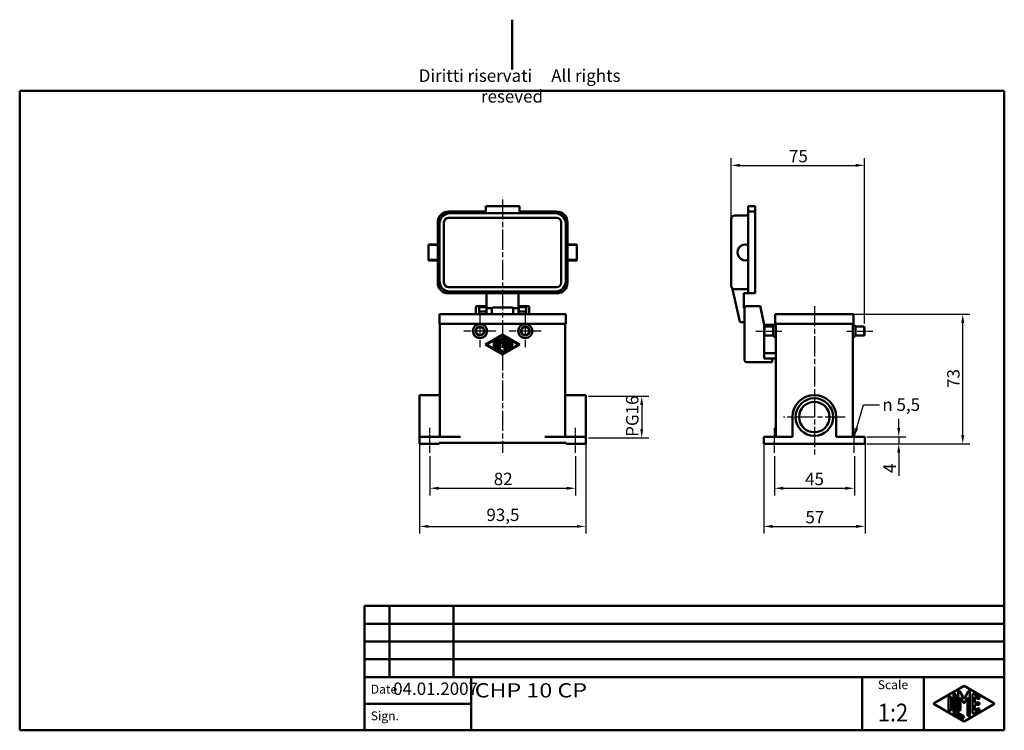
# Model space of a CAD drawing. Extents: x 20 to 574, y 20 to 420.
import ezdxf
from ezdxf.enums import TextEntityAlignment as Align

# ---------------------------------------------------------------- set-up
doc = ezdxf.new("R2010")
doc.units = 0
doc.header["$LTSCALE"] = 2
doc.linetypes.add('CHAIN', pattern=[0.3543, 0.2362, -0.0295, 0.0591, -0.0295])
doc.linetypes.add('DASH_DOT', pattern=[0.37, 0.24, -0.06, 0.01, -0.06])
for name, color, linetype, lineweight in [('Bemaßungen(TC_020513_DIN)', 7, 'Continuous', 25), ('Mittellinie(TC_020513_DIN)', 7, 'DASH_DOT', 25), ('Mittelpunktmarkierung(TC_020513_DIN)', 7, 'Continuous', 25), ('Schraffur', 179, 'Continuous', 9), ('Sichtbare Kanten(TC_020513_DIN)', 7, 'Continuous', 50), ('Skizziergeometrie(ISO)', 7, 'Continuous', 50), ('Symbole(ISO)', 7, 'Continuous', 25), ('Symbole(TC_020513_DIN)', 7, 'Continuous', 35)]:
    doc.layers.add(name, color=color, linetype=linetype, lineweight=lineweight)
doc.styles.add('Aktuell-BSI', font='ARIAL.TTF')
doc.styles.add('Kopie von TC 5 mm', font='ARIAL.TTF', dxfattribs={"width": 1.2})
doc.styles.add('TC 2_5 mm', font='ARIAL.TTF', dxfattribs={"width": 0.9})
doc.styles.add('TC 3_5 mm', font='ARIAL.TTF', dxfattribs={"width": 0.8})
doc.styles.add('TC 5 mm', font='ARIAL.TTF', dxfattribs={"width": 0.9})
doc.dimstyles.new('STANDARD-TC_020513_DIN', dxfattribs={"dimscale": 2, "dimtxt": 3.5, "dimasz": 2.5, "dimexe": 2, "dimexo": 1, "dimgap": 0.8, "dimtad": 1, "dimrnd": 1e-08, "dimzin": 12, "dimtxsty": 'Aktuell-BSI', "dimcen": 0.09, "dimdle": 10, "dimclrd": 7, "dimclre": 7, "dimclrt": 7, "dimadec": 0, "dimazin": 3, "dimtfac": 1, "dimtmove": 0, "dimatfit": 3, "dimfxl": 1, "dimtolj": 1, "dimtzin": 0, "dimlwd": 25, "dimlwe": 25, "dimarcsym": 0})
doc.dimstyles.new('STANDARD-TC_020513_DIN$7', dxfattribs={"dimscale": 2, "dimtxt": 3.5, "dimasz": 2.5, "dimexe": 2, "dimexo": 1, "dimgap": 0.8, "dimtad": 1, "dimrnd": 1e-08, "dimzin": 12, "dimtxsty": 'Aktuell-BSI', "dimcen": 0.09, "dimdle": 10, "dimclrd": 7, "dimclre": 7, "dimclrt": 7, "dimadec": 0, "dimazin": 3, "dimtfac": 1, "dimtmove": 0, "dimatfit": 3, "dimfxl": 1, "dimtolj": 1, "dimtzin": 0, "dimlwd": 25, "dimlwe": 25, "dimarcsym": 0})

# ---------------------------------------------------------------- blocks, each defined once
blk = doc.blocks.new('Ränder Ilme Rahmen A4 quer')
at = {"layer": 'Skizziergeometrie(ISO)'}
for p, q in [((148.5, 210), (148.5, 196)), ((10, 10), (10, 190)), ((10, 190), (287, 190)), ((287, 190), (287, 10)), ((10, 10), (287, 10))]:
    blk.add_line(p, q, dxfattribs=at)
at = {"layer": 'Symbole(ISO)', "color": 7, "insert": (148.5, 196), "char_height": 3.5, "attachment_point": 2, "style": 'TC 2_5 mm'}
blk.add_mtext('\\fISOCPEUR|b0|i0;\\H3.5000;    Diritti riservati     All rights reseved', dxfattribs=at)
blk = doc.blocks.new('Schriftfelder Ilme')
at = {"layer": 'Schraffur'}
h = blk.add_hatch(color=7, dxfattribs=at)
edge = h.paths.add_edge_path()
edge.add_arc((184.66, 19.15), 0.333, 0, 180)
edge.add_line((184.32, 19.15), (184.32, 15.85))
edge.add_arc((184.66, 15.85), 0.333, 180, 360)
edge.add_line((184.99, 15.85), (184.99, 19.15))
h = blk.add_hatch(color=7, dxfattribs=at)
edge = h.paths.add_edge_path()
edge.add_line((188.49, 14.02), (186.32, 15.27))
edge.add_line((186.32, 15.27), (186.32, 19.94))
edge.add_arc((185.99, 19.94), 0.333, 0, 180)
edge.add_line((185.66, 19.94), (185.66, 15.27))
edge.add_arc((186.32, 15.27), 0.667, 180, 240.0184)
edge.add_line((185.99, 14.69), (188.16, 13.44))
edge.add_arc((188.32, 13.73), 0.333, 240.0184, 420.0184)
h = blk.add_hatch(color=7, dxfattribs=at)
edge = h.paths.add_edge_path()
edge.add_line((188.66, 18.85), (187.48, 20.89))
edge.add_arc((187.25, 20.75), 0.265, 30, 180)
edge.add_line((186.99, 20.75), (186.99, 15.85))
edge.add_arc((187.32, 15.85), 0.333, 180, 360)
edge.add_line((187.66, 15.85), (187.66, 19.25))
edge.add_line((187.66, 19.25), (188.51, 17.77))
edge.add_arc((188.66, 17.85), 0.167, 210, 330)
edge.add_line((188.8, 17.77), (189.66, 19.25))
edge.add_line((189.66, 19.25), (189.66, 14.29))
edge.add_arc((189.99, 14.29), 0.333, 180, 360)
edge.add_line((190.32, 14.29), (190.32, 20.75))
edge.add_arc((190.06, 20.75), 0.265, 0, 150)
edge.add_line((189.83, 20.89), (188.66, 18.85))
h = blk.add_hatch(color=7, dxfattribs=at)
edge = h.paths.add_edge_path()
edge.add_arc((192.69, 15.85), 0.333, 299.9816, 479.9816)
edge.add_line((192.52, 16.14), (191.66, 15.63))
edge.add_line((191.66, 15.63), (191.66, 17.17))
edge.add_line((191.66, 17.17), (192.69, 17.17))
edge.add_arc((192.69, 17.5), 0.333, 270, 450)
edge.add_line((192.69, 17.83), (191.66, 17.83))
edge.add_line((191.66, 17.83), (191.66, 19.37))
edge.add_line((191.66, 19.37), (192.52, 18.87))
edge.add_arc((192.69, 19.15), 0.333, 240.0184, 420.0184)
edge.add_line((192.86, 19.44), (191.49, 20.23))
edge.add_arc((191.32, 19.94), 0.333, 60.0184, 180)
edge.add_line((190.99, 19.94), (190.99, 15.06))
edge.add_arc((191.32, 15.06), 0.333, 180, 299.9816)
edge.add_line((191.49, 14.77), (192.86, 15.56))
for p, q in [((185.66, 19.94), (185.66, 15.27)), ((186.32, 15.27), (186.32, 19.94)), ((186.99, 20.75), (186.99, 15.85)), ((188.66, 18.85), (187.48, 20.89)), ((189.83, 20.89), (188.66, 18.85)), ((190.32, 14.29), (190.32, 20.75)), ((190.99, 15.06, 10), (190.99, 19.94, 10)), ((191.49, 20.23, 10), (192.86, 19.44, 10)), ((184.32, 15.85, 10), (184.32, 19.15, 10)), ((184.99, 19.15, 10), (184.99, 15.85, 10)), ((187.66, 19.25), (188.51, 17.77)), ((187.66, 15.85), (187.66, 19.25)), ((188.8, 17.77), (189.66, 19.25)), ((189.66, 19.25), (189.66, 14.29)), ((191.66, 19.37, 10), (191.66, 17.83, 10)), ((192.52, 18.87, 10), (191.66, 19.37, 10)), ((191.66, 17.83, 10), (192.69, 17.83, 10)), ((191.66, 17.17, 10), (191.66, 15.63, 10)), ((192.69, 17.17, 10), (191.66, 17.17, 10)), ((185.99, 14.69), (188.16, 13.44)), ((188.49, 14.02), (186.32, 15.27)), ((192.86, 15.56, 10), (191.49, 14.77, 10)), ((191.66, 15.63, 10), (192.52, 16.14, 10))]:
    blk.add_line(p, q)
for centre, radius, start, end in [((184.66, 19.15, 10), 0.333, 0, 180), ((185.99, 19.94), 0.333, 0, 180), ((187.25, 20.75), 0.265, 30, 180), ((190.06, 20.75), 0.265, 0, 150), ((191.32, 19.94, 10), 0.333, 60.0184, 180), ((192.69, 19.15, 10), 0.333, 240.0184, 60.0184), ((188.66, 17.85), 0.167, 210, 330), ((192.69, 17.5, 10), 0.333, 270, 90), ((184.66, 15.85, 10), 0.333, 180, 0), ((186.32, 15.27), 0.667, 180, 240.0184), ((187.32, 15.85), 0.333, 180, 0), ((188.32, 13.73), 0.333, 240.0184, 60.0184), ((189.99, 14.29), 0.333, 180, 0), ((191.32, 15.06, 10), 0.333, 180, 299.9816), ((192.69, 15.85, 10), 0.333, 299.9816, 119.9816)]:
    blk.add_arc(centre, radius, start, end)
at = {"layer": 'Skizziergeometrie(ISO)'}
for p, q in [((19.98, 45), (199.98, 45)), ((19.98, 45), (19.98, 10)), ((26.98, 45), (26.98, 25)), ((44.98, 45), (44.98, 25)), ((19.98, 40), (199.98, 40)), ((19.98, 35), (199.98, 35)), ((19.98, 30), (199.98, 30)), ((19.98, 25), (199.98, 25)), ((49.98, 10), (49.98, 25)), ((159.98, 25), (159.98, 10)), ((177.33, 25), (177.33, 10)), ((180.24, 17.65), (188.66, 22.5)), ((188.66, 22.5), (197.07, 17.65)), ((185.66, 15.27), (185.66, 19.94)), ((186.32, 19.94), (186.32, 15.27)), ((186.99, 15.85), (186.99, 20.75)), ((187.48, 20.89), (188.66, 18.85)), ((189.83, 20.89), (188.66, 18.85)), ((190.32, 14.29), (190.32, 20.75)), ((190.99, 15.06), (190.99, 19.94)), ((191.49, 20.23), (192.86, 19.44)), ((19.98, 17.5), (49.98, 17.5)), ((188.66, 12.5), (180.24, 17.36)), ((184.32, 15.85), (184.32, 19.15)), ((184.99, 19.15), (184.99, 15.85)), ((187.66, 19.25), (187.66, 15.85)), ((188.51, 17.77), (187.66, 19.25)), ((197.07, 17.36), (188.66, 12.5)), ((189.66, 19.25), (188.8, 17.77)), ((189.66, 14.29), (189.66, 19.25)), ((191.66, 19.37), (191.66, 17.83)), ((192.52, 18.87), (191.66, 19.37)), ((191.66, 17.83), (192.69, 17.83)), ((191.66, 17.17), (191.66, 15.63)), ((192.69, 17.17), (191.66, 17.17)), ((188.16, 13.44), (185.99, 14.69)), ((186.32, 15.27), (188.49, 14.02)), ((192.86, 15.56), (191.49, 14.77)), ((191.66, 15.63), (192.52, 16.14))]:
    blk.add_line(p, q, dxfattribs=at)
for centre, radius, start, end in [((184.66, 19.15), 0.333, 0, 180), ((185.99, 19.94), 0.333, 0, 180), ((187.25, 20.75), 0.265, 30, 180), ((190.06, 20.75), 0.265, 0, 150), ((191.32, 19.94), 0.333, 60.0184, 180), ((192.69, 19.15), 0.333, 240.0184, 60.0184), ((180.32, 17.5), 0.167, 119.9816, 240.0184), ((188.66, 17.85), 0.167, 210, 330), ((192.69, 17.5), 0.333, 270, 90), ((196.99, 17.5), 0.167, 299.9816, 60.0184), ((184.66, 15.85), 0.333, 180, 0), ((186.32, 15.27), 0.667, 180, 240.0184), ((187.32, 15.85), 0.333, 180, 0), ((188.32, 13.73), 0.333, 240.0184, 60.0184), ((189.99, 14.29), 0.333, 180, 0), ((191.32, 15.06), 0.333, 180, 299.9816), ((192.69, 15.85), 0.333, 299.9816, 119.9816)]:
    blk.add_arc(centre, radius, start, end, dxfattribs=at)
at = {"layer": 'Symbole(ISO)', "color": 7}
for s, insert, char_height, width, attachment_point, style in [(' Date', (20.98, 21.25), 2.5, 8.9975, 4, 'TC 2_5 mm'), ('04.01.2007', (39.98, 21.25), 3.5, 20.9533, 5, 'TC 3_5 mm'), ('Scale', (168.66, 22.5), 2.5, 17.3406, 5, 'TC 2_5 mm'), (' Sign.', (20.98, 13.75), 2.5, 8.971, 4, 'TC 2_5 mm')]:
    blk.add_mtext(s, dxfattribs=dict(at, insert=insert, char_height=char_height, width=width, attachment_point=attachment_point, style=style))
at = {"layer": 'Symbole(ISO)', "color": 7, "style": 'Kopie von TC 5 mm', "width": 1.2}
blk.add_attdef('BAUTEILNUMMER', text='', height=4, dxfattribs=at).set_placement((50.98, 21.25), align=Align.MIDDLE_LEFT)
at = {"layer": 'Symbole(ISO)', "color": 7, "style": 'TC 5 mm', "width": 0.9}
blk.add_attdef('FirstViewScale', text='', height=5, dxfattribs=at).set_placement((168.66, 15), align=Align.MIDDLE_CENTER)
blk = doc.blocks.new('*D11')
at = {"layer": 'Bemaßungen(TC_020513_DIN)', "color": 7, "linetype": 'Continuous', "lineweight": 25}
for p, q in [((250.74, 174.25), (250.74, 152.25)), ((332.74, 174.25), (332.74, 152.25)), ((255.74, 156.25), (327.74, 156.25))]:
    blk.add_line(p, q, dxfattribs=at)
at = {"layer": 'Bemaßungen(TC_020513_DIN)', "color": 7, "linetype": 'Continuous'}
for points in [[(255.74, 157.08), (255.74, 155.42), (250.74, 156.25)], [(327.74, 157.08), (327.74, 155.42), (332.74, 156.25)]]:
    blk.add_solid(points, dxfattribs=at)
at = {"layer": 'Defpoints', "color": 0, "linetype": 'Continuous'}
for p in [(250.74, 176.25), (332.74, 176.25), (332.74, 156.25)]:
    blk.add_point(p, dxfattribs=at)
at = {"layer": 'Bemaßungen(TC_020513_DIN)', "color": 7, "linetype": 'Continuous', "lineweight": 25, "insert": (286.75, 165), "char_height": 7, "attachment_point": 1, "style": 'Aktuell-BSI'}
blk.add_mtext('\\A1;82', dxfattribs=at)
blk = doc.blocks.new('*D12')
at = {"layer": 'Bemaßungen(TC_020513_DIN)', "color": 7, "linetype": 'Continuous', "lineweight": 25}
for p, q in [((244.99, 194.33), (244.99, 130.79)), ((338.49, 188.79), (338.49, 130.79)), ((249.99, 134.79), (333.49, 134.79))]:
    blk.add_line(p, q, dxfattribs=at)
at = {"layer": 'Bemaßungen(TC_020513_DIN)', "color": 7, "linetype": 'Continuous'}
for points in [[(249.99, 135.62), (249.99, 133.96), (244.99, 134.79)], [(333.49, 135.62), (333.49, 133.96), (338.49, 134.79)]]:
    blk.add_solid(points, dxfattribs=at)
at = {"layer": 'Defpoints', "color": 0, "linetype": 'Continuous'}
for p in [(244.99, 196.33), (338.49, 190.79), (338.49, 134.79)]:
    blk.add_point(p, dxfattribs=at)
at = {"layer": 'Bemaßungen(TC_020513_DIN)', "color": 7, "linetype": 'Continuous', "lineweight": 25, "insert": (282.62, 144.8), "char_height": 7, "attachment_point": 1, "style": 'Aktuell-BSI'}
blk.add_mtext('\\A1;93,5', dxfattribs=at)
blk = doc.blocks.new('*D13')
at = {"layer": 'Bemaßungen(TC_020513_DIN)', "color": 7, "linetype": 'Continuous', "lineweight": 25}
for p, q in [((444.62, 174.25), (444.62, 152.25)), ((489.62, 174.25), (489.62, 152.25)), ((449.62, 156.25), (484.62, 156.25))]:
    blk.add_line(p, q, dxfattribs=at)
at = {"layer": 'Bemaßungen(TC_020513_DIN)', "color": 7, "linetype": 'Continuous'}
for points in [[(449.62, 157.08), (449.62, 155.42), (444.62, 156.25)], [(484.62, 157.08), (484.62, 155.42), (489.62, 156.25)]]:
    blk.add_solid(points, dxfattribs=at)
at = {"layer": 'Defpoints', "color": 0, "linetype": 'Continuous'}
for p in [(444.62, 176.25), (489.62, 176.25), (489.62, 156.25)]:
    blk.add_point(p, dxfattribs=at)
at = {"layer": 'Bemaßungen(TC_020513_DIN)', "color": 7, "linetype": 'Continuous', "lineweight": 25, "insert": (461.93, 164.97), "char_height": 7, "attachment_point": 1, "style": 'Aktuell-BSI'}
blk.add_mtext('\\A1;45', dxfattribs=at)
blk = doc.blocks.new('*D14')
at = {"layer": 'Bemaßungen(TC_020513_DIN)', "color": 7, "linetype": 'Continuous', "lineweight": 25}
for p, q in [((438.62, 181.25), (438.62, 130.79)), ((495.62, 181.25), (495.62, 130.79)), ((443.62, 134.79), (490.62, 134.79))]:
    blk.add_line(p, q, dxfattribs=at)
at = {"layer": 'Bemaßungen(TC_020513_DIN)', "color": 7, "linetype": 'Continuous'}
for points in [[(443.62, 135.62), (443.62, 133.96), (438.62, 134.79)], [(490.62, 135.62), (490.62, 133.96), (495.62, 134.79)]]:
    blk.add_solid(points, dxfattribs=at)
at = {"layer": 'Defpoints', "color": 0, "linetype": 'Continuous'}
for p in [(438.62, 183.25), (495.62, 183.25), (495.62, 134.79)]:
    blk.add_point(p, dxfattribs=at)
at = {"layer": 'Bemaßungen(TC_020513_DIN)', "color": 7, "linetype": 'Continuous', "lineweight": 25, "insert": (462.1, 143.51), "char_height": 7, "attachment_point": 1, "style": 'Aktuell-BSI'}
blk.add_mtext('\\A1;57', dxfattribs=at)
blk = doc.blocks.new('*D15')
at = {"layer": 'Bemaßungen(TC_020513_DIN)', "color": 7, "linetype": 'Continuous', "lineweight": 25}
for p, q in [((514.62, 190.25), (514.62, 195.25)), ((496.62, 185.25), (518.62, 185.25)), ((514.62, 185.25), (514.62, 181.25)), ((496.62, 181.25), (518.62, 181.25)), ((514.62, 176.25), (514.62, 163.21))]:
    blk.add_line(p, q, dxfattribs=at)
at = {"layer": 'Bemaßungen(TC_020513_DIN)', "color": 7, "linetype": 'Continuous'}
for points in [[(513.78, 190.25), (515.45, 190.25), (514.62, 185.25)], [(513.78, 176.25), (515.45, 176.25), (514.62, 181.25)]]:
    blk.add_solid(points, dxfattribs=at)
at = {"layer": 'Defpoints', "color": 0, "linetype": 'Continuous'}
for p in [(494.62, 185.25), (514.62, 185.25), (494.62, 181.25)]:
    blk.add_point(p, dxfattribs=at)
at = {"layer": 'Bemaßungen(TC_020513_DIN)', "color": 7, "linetype": 'Continuous', "lineweight": 25, "insert": (506.02, 164.81), "char_height": 7, "attachment_point": 1, "rotation": 90, "style": 'Aktuell-BSI'}
blk.add_mtext('\\A1;4', dxfattribs=at)
blk = doc.blocks.new('*D16')
at = {"layer": 'Bemaßungen(TC_020513_DIN)', "color": 7, "linetype": 'Continuous', "lineweight": 25}
for p, q in [((485.12, 254.25), (554.62, 254.25)), ((550.62, 186.25), (550.62, 249.25)), ((496.62, 181.25), (554.62, 181.25))]:
    blk.add_line(p, q, dxfattribs=at)
at = {"layer": 'Bemaßungen(TC_020513_DIN)', "color": 7, "linetype": 'Continuous'}
for points in [[(549.78, 249.25), (551.45, 249.25), (550.62, 254.25)], [(549.78, 186.25), (551.45, 186.25), (550.62, 181.25)]]:
    blk.add_solid(points, dxfattribs=at)
at = {"layer": 'Defpoints', "color": 0, "linetype": 'Continuous'}
for p in [(483.12, 254.25), (550.62, 254.25), (494.62, 181.25)]:
    blk.add_point(p, dxfattribs=at)
at = {"layer": 'Bemaßungen(TC_020513_DIN)', "color": 7, "linetype": 'Continuous', "lineweight": 25, "insert": (541.86, 212.76), "char_height": 7, "attachment_point": 1, "rotation": 90, "style": 'Aktuell-BSI'}
blk.add_mtext('\\A1;73', dxfattribs=at)
blk = doc.blocks.new('*D17')
at = {"layer": 'Bemaßungen(TC_020513_DIN)', "color": 7, "linetype": 'Continuous', "lineweight": 25}
for p, q in [((420.37, 308), (420.37, 342)), ((425.37, 338), (490.37, 338)), ((495.37, 249), (495.37, 342))]:
    blk.add_line(p, q, dxfattribs=at)
at = {"layer": 'Bemaßungen(TC_020513_DIN)', "color": 7, "linetype": 'Continuous'}
for points in [[(425.37, 338.83), (425.37, 337.17), (420.37, 338)], [(490.37, 338.83), (490.37, 337.17), (495.37, 338)]]:
    blk.add_solid(points, dxfattribs=at)
at = {"layer": 'Defpoints', "color": 0, "linetype": 'Continuous'}
for p in [(495.37, 338), (420.37, 306), (495.37, 247)]:
    blk.add_point(p, dxfattribs=at)
at = {"layer": 'Bemaßungen(TC_020513_DIN)', "color": 7, "linetype": 'Continuous', "lineweight": 25, "insert": (452.85, 346.72), "char_height": 7, "attachment_point": 1, "style": 'Aktuell-BSI'}
blk.add_mtext('\\A1;75', dxfattribs=at)
blk = doc.blocks.new('*D18')
at = {"layer": 'Bemaßungen(TC_020513_DIN)', "color": 7, "linetype": 'Continuous', "lineweight": 25}
for p, q in [((339.99, 208.07), (373.99, 208.07)), ((369.99, 203.07), (369.99, 189.59)), ((339.99, 184.59), (373.99, 184.59))]:
    blk.add_line(p, q, dxfattribs=at)
at = {"layer": 'Bemaßungen(TC_020513_DIN)', "color": 7, "linetype": 'Continuous'}
for points in [[(369.15, 203.07), (370.82, 203.07), (369.99, 208.07)], [(369.15, 189.59), (370.82, 189.59), (369.99, 184.59)]]:
    blk.add_solid(points, dxfattribs=at)
at = {"layer": 'Defpoints', "color": 0, "linetype": 'Continuous'}
for p in [(337.99, 208.07), (337.99, 184.59), (369.99, 184.59)]:
    blk.add_point(p, dxfattribs=at)
at = {"layer": 'Bemaßungen(TC_020513_DIN)', "color": 7, "linetype": 'Continuous', "lineweight": 25, "insert": (361.15, 183.07), "char_height": 7, "attachment_point": 1, "rotation": 90, "style": 'Aktuell-BSI'}
blk.add_mtext('\\A1; PG16', dxfattribs=at)

msp = doc.modelspace()

# ---------------------------------------------------------------- linework, layer by layer
at = {"layer": 'Mittellinie(TC_020513_DIN)', "linetype": 'CHAIN', "ltscale": 23.990969}
msp.add_line((291.735, 318.879), (291.735, 176.249), dxfattribs=at)
at = {"layer": 'Mittellinie(TC_020513_DIN)', "linetype": 'CHAIN', "ltscale": 8.195055}
for p, q in [((434.115, 244.749), (448.865, 244.749)), ((485.365, 244.749), (500.115, 244.749))]:
    msp.add_line(p, q, dxfattribs=at)
at = {"layer": 'Mittellinie(TC_020513_DIN)', "linetype": 'CHAIN', "ltscale": 7.778352}
for p, q in [((250.735, 176.249), (250.735, 190.249)), ((332.735, 176.249), (332.735, 190.249)), ((444.615, 176.249), (444.615, 190.249)), ((489.615, 176.249), (489.615, 190.249))]:
    msp.add_line(p, q, dxfattribs=at)
at = {"layer": 'Mittelpunktmarkierung(TC_020513_DIN)', "linetype": 'CHAIN', "ltscale": 23.990969}
for p, q in [((467.115, 258.775), (467.115, 173.94)), ((484.445, 196.329), (449.785, 196.329))]:
    msp.add_line(p, q, dxfattribs=at)
at = {"layer": 'Mittelpunktmarkierung(TC_020513_DIN)', "linetype": 'CHAIN', "ltscale": 10.000767}
for p, q in [((278.985, 253.749), (278.985, 235.749)), ((304.485, 253.749), (304.485, 235.749)), ((287.985, 244.749), (269.985, 244.749)), ((313.485, 244.749), (295.485, 244.749))]:
    msp.add_line(p, q, dxfattribs=at)
at = {"layer": 'Sichtbare Kanten(TC_020513_DIN)'}
for p, q in [((261.235, 311.999), (282.235, 311.999)), ((261.985, 310.999), (321.485, 310.999)), ((282.235, 314.999), (301.235, 314.999)), ((282.235, 311.999), (282.235, 314.999)), ((301.235, 314.999), (301.235, 311.999)), ((301.235, 311.999), (322.235, 311.999)), ((429.865, 311.999), (429.865, 314.999)), ((429.865, 314.999), (433.865, 314.999)), ((429.865, 311.999), (429.865, 305.999)), ((429.865, 311.999), (433.865, 311.999)), ((433.865, 311.999), (433.865, 314.999)), ((433.865, 311.999), (433.865, 305.999)), ((255.235, 271.999), (255.235, 305.999)), ((256.235, 272.749), (256.235, 305.249)), ((258.735, 305.999), (258.735, 271.999)), ((322.235, 308.499), (261.235, 308.499)), ((324.735, 271.999), (324.735, 305.999)), ((327.235, 305.249), (327.235, 272.749)), ((328.235, 305.999), (328.235, 271.999)), ((420.365, 305.999), (420.365, 307.749)), ((420.365, 305.999), (420.365, 271.999)), ((429.865, 309.749), (422.365, 309.749)), ((429.865, 293.242), (429.865, 305.999)), ((433.865, 271.999), (433.865, 305.999)), ((249.985, 293.499), (249.985, 293.242)), ((249.985, 293.499), (255.235, 293.499)), ((255.235, 293.242), (249.985, 293.242)), ((249.985, 284.756), (249.985, 293.242)), ((328.235, 293.499), (333.485, 293.499)), ((328.235, 293.242), (333.485, 293.242)), ((333.485, 293.499), (333.485, 293.242)), ((333.485, 284.756), (333.485, 293.242)), ((429.865, 284.756), (429.865, 293.242)), ((255.235, 284.756), (249.985, 284.756)), ((249.985, 284.756), (249.985, 284.499)), ((249.985, 284.499), (255.235, 284.499)), ((328.235, 284.756), (333.485, 284.756)), ((328.235, 284.499), (333.485, 284.499)), ((333.485, 284.756), (333.485, 284.499)), ((429.865, 271.999), (429.865, 284.756)), ((420.365, 270.249), (420.365, 271.999)), ((429.865, 271.999), (429.865, 265.999)), ((433.865, 271.999), (433.865, 265.999)), ((261.235, 269.499), (322.235, 269.499)), ((322.235, 265.999), (261.235, 265.999)), ((321.485, 266.999), (261.985, 266.999)), ((282.735, 265.999), (282.735, 257.549)), ((300.735, 257.549), (300.735, 265.999)), ((420.807, 268.995), (425.274, 250.134)), ((429.865, 268.249), (422.365, 268.249)), ((427.365, 265.999), (427.365, 257.549)), ((429.865, 265.999), (427.365, 265.999)), ((429.865, 265.999), (433.865, 265.999)), ((276.735, 258.249), (276.735, 254.249)), ((277.235, 258.749), (282.585, 258.749)), ((278.485, 258.249), (282.585, 258.249)), ((278.485, 254.249), (278.485, 258.249)), ((278.485, 255.749), (282.585, 255.749)), ((278.735, 254.249), (278.735, 255.749)), ((282.585, 258.249), (282.585, 258.749)), ((282.585, 258.249), (282.585, 256.342)), ((282.585, 255.749), (282.585, 256.342)), ((282.585, 255.749), (282.735, 255.749)), ((282.735, 257.349), (282.735, 257.549)), ((285.756, 257.549), (282.735, 257.549)), ((282.735, 257.349), (282.735, 254.249)), ((285.735, 257.38), (285.735, 257.326)), ((285.735, 257.326), (285.735, 254.249)), ((286.435, 258.076), (297.035, 258.076)), ((286.435, 258.022), (297.035, 258.022)), ((300.735, 257.549), (297.714, 257.549)), ((297.735, 257.326), (297.735, 257.38)), ((297.735, 254.249), (297.735, 257.326)), ((300.735, 257.549), (300.735, 257.349)), ((300.735, 254.249), (300.735, 257.349)), ((300.735, 255.749), (300.885, 255.749)), ((300.885, 258.749), (306.235, 258.749)), ((300.885, 258.749), (300.885, 258.249)), ((300.885, 256.342), (300.885, 258.249)), ((300.885, 258.249), (304.985, 258.249)), ((300.885, 256.342), (300.885, 255.749)), ((300.885, 255.749), (304.985, 255.749)), ((304.735, 255.749), (304.735, 254.249)), ((304.985, 258.249), (304.985, 254.249)), ((306.735, 254.249), (306.735, 258.249)), ((427.365, 257.549), (427.865, 257.549)), ((427.865, 257.749), (427.865, 228.249)), ((436.815, 258.749), (428.865, 258.749)), ((436.815, 258.749), (436.91, 258.249)), ((436.91, 258.249), (438.815, 248.249)), ((256.235, 254.249), (262.235, 254.249)), ((256.235, 248.749), (256.235, 254.249)), ((321.235, 254.249), (262.235, 254.249)), ((321.235, 254.249), (327.235, 254.249)), ((327.235, 248.749), (327.235, 254.249)), ((427.865, 249.749), (425.76, 249.749)), ((445.115, 254.249), (451.115, 254.249)), ((445.115, 248.749), (445.115, 254.249)), ((483.115, 254.249), (451.115, 254.249)), ((483.115, 254.249), (489.115, 254.249)), ((489.115, 248.749), (489.115, 254.249)), ((256.235, 248.749), (262.235, 248.749)), ((256.485, 248.749), (256.485, 185.249)), ((321.235, 248.749), (262.235, 248.749)), ((321.235, 248.749), (327.235, 248.749)), ((326.985, 248.749), (326.985, 185.249)), ((438.815, 248.249), (444.865, 248.249)), ((438.815, 229.249), (438.815, 248.249)), ((438.865, 246.999), (439.115, 247.249)), ((438.865, 242.499), (438.865, 246.999)), ((439.115, 242.249), (439.115, 247.249)), ((439.115, 247.249), (443.865, 247.249)), ((443.865, 247.249), (445.365, 248.749)), ((443.865, 242.249), (443.865, 247.249)), ((445.115, 248.749), (451.115, 248.749)), ((445.365, 248.749), (445.365, 185.249)), ((483.115, 248.749), (451.115, 248.749)), ((483.115, 248.749), (489.115, 248.749)), ((488.865, 248.749), (488.865, 185.249)), ((490.365, 247.249), (488.865, 248.749)), ((490.365, 242.249), (490.365, 247.249)), ((490.365, 247.249), (495.115, 247.249)), ((495.115, 242.249), (495.115, 247.249)), ((495.365, 246.999), (495.115, 247.249)), ((495.365, 242.499), (495.365, 246.999)), ((281.985, 237.249), (291.735, 242.874)), ((291.735, 242.441), (282.735, 237.249)), ((286.785, 235.562), (286.785, 238.936)), ((287.535, 238.936), (287.535, 235.562)), ((288.285, 234.697), (288.285, 239.801)), ((289.035, 239.801), (289.035, 234.913)), ((289.86, 235.562), (289.86, 240.71)), ((290.539, 240.93), (291.735, 239.278)), ((291.735, 237.999), (290.61, 239.553)), ((290.61, 239.553), (290.61, 235.562)), ((291.735, 242.874), (301.485, 237.249)), ((300.735, 237.249), (291.735, 242.441)), ((291.735, 239.278), (292.931, 240.93)), ((292.86, 239.553), (291.735, 237.999)), ((292.86, 233.788), (292.86, 239.553)), ((293.61, 240.71), (293.61, 233.788)), ((294.36, 234.654), (294.36, 239.844)), ((294.922, 240.169), (297.172, 238.871)), ((296.798, 238.222), (295.11, 239.195)), ((295.11, 239.195), (295.11, 237.624)), ((438.865, 242.499), (439.115, 242.249)), ((439.115, 242.249), (443.865, 242.249)), ((443.865, 242.249), (445.365, 240.749)), ((490.365, 242.249), (488.865, 240.749)), ((490.365, 242.249), (495.115, 242.249)), ((495.365, 242.499), (495.115, 242.249)), ((291.735, 231.624), (281.985, 237.249)), ((282.735, 237.249), (291.735, 232.057)), ((291.548, 232.598), (288.473, 234.372)), ((289.035, 234.913), (291.922, 233.248)), ((301.485, 237.249), (291.735, 231.624)), ((291.735, 232.057), (300.735, 237.249)), ((297.172, 235.627), (294.922, 234.329)), ((295.11, 237.624), (296.985, 237.624)), ((296.985, 236.874), (295.11, 236.874)), ((295.11, 236.874), (295.11, 235.303)), ((295.11, 235.303), (296.798, 236.276)), ((428.865, 227.249), (443.365, 227.249)), ((445.365, 232.249), (438.815, 232.249)), ((438.815, 229.249), (443.365, 229.249)), ((445.365, 229.249), (443.365, 229.249)), ((443.365, 229.249), (443.365, 227.749)), ((443.365, 227.749), (443.365, 227.249)), ((244.985, 208.659), (244.985, 196.329)), ((256.485, 208.659), (244.985, 208.659)), ((338.485, 208.659), (326.985, 208.659)), ((338.485, 208.659), (338.485, 196.329)), ((244.985, 185.249), (244.985, 196.329)), ((338.485, 185.249), (338.485, 196.329)), ((454.785, 196.329), (454.785, 185.249)), ((479.445, 185.249), (479.445, 196.329)), ((244.985, 185.249), (245.985, 185.249)), ((244.985, 185.249), (244.985, 181.249)), ((255.717, 185.249), (245.985, 185.249)), ((255.717, 185.249), (256.217, 185.249)), ((267.444, 185.249), (256.217, 185.249)), ((267.944, 185.249), (267.444, 185.249)), ((316.026, 185.249), (315.526, 185.249)), ((316.026, 185.249), (327.253, 185.249)), ((327.253, 185.249), (327.753, 185.249)), ((327.753, 185.249), (337.485, 185.249)), ((337.485, 185.249), (338.485, 185.249)), ((338.485, 181.249), (338.485, 185.249)), ((438.615, 185.249), (439.615, 185.249)), ((438.615, 185.249), (438.615, 181.249)), ((439.615, 185.249), (454.785, 185.249)), ((494.615, 185.249), (479.445, 185.249)), ((494.615, 185.249), (495.615, 185.249)), ((495.615, 181.249), (495.615, 185.249)), ((245.985, 181.249), (244.985, 181.249)), ((255.717, 181.249), (245.985, 181.249)), ((255.985, 181.249), (255.717, 181.249)), ((256.217, 181.749), (255.985, 181.749)), ((255.985, 181.249), (255.985, 181.749)), ((256.217, 181.749), (267.444, 181.749)), ((267.444, 181.749), (267.944, 181.749)), ((315.526, 181.749), (267.944, 181.749)), ((315.526, 181.749), (316.026, 181.749)), ((327.253, 181.749), (316.026, 181.749)), ((327.485, 181.749), (327.253, 181.749)), ((327.485, 181.749), (327.485, 181.249)), ((327.753, 181.249), (327.485, 181.249)), ((327.753, 181.249), (337.485, 181.249)), ((338.485, 181.249), (337.485, 181.249)), ((439.615, 181.249), (438.615, 181.249)), ((439.615, 181.249), (494.615, 181.249)), ((495.615, 181.249), (494.615, 181.249))]:
    msp.add_line(p, q, dxfattribs=at)
for centre, radius in [((278.985, 244.749), 4), ((278.985, 244.749), 2.5), ((278.985, 244.749), 2.25), ((304.485, 244.749), 4), ((304.485, 244.749), 2.5), ((304.485, 244.749), 2.25), ((467.115, 196.329), 10.58), ((467.115, 196.329), 8.58)]:
    msp.add_circle(centre, radius, dxfattribs=at)
for centre, radius, start, end in [((261.235, 305.999), 6, 90, 180), ((261.985, 305.249), 5.75, 90, 180), ((321.485, 305.249), 5.75, 0, 90), ((322.235, 305.999), 6, 0, 90), ((261.235, 305.999), 2.5, 90, 180), ((322.235, 305.999), 2.5, 0, 90), ((422.365, 307.749), 2, 90, 180), ((428.365, 288.999), 4.5, 70.52878, 289.47122), ((261.235, 271.999), 6, 180, 270), ((261.985, 272.749), 5.75, 180, 270), ((261.235, 271.999), 2.5, 180, 270), ((321.485, 272.749), 5.75, 270, 0), ((322.235, 271.999), 6, 270, 0), ((322.235, 271.999), 2.5, 270, 0), ((422.365, 270.249), 2, 180, 270), ((277.235, 258.249), 0.5, 90, 180), ((306.235, 258.249), 0.5, 0, 90), ((428.865, 257.749), 1, 90, 180), ((425.76, 250.249), 0.5, 193.32453, 270), ((287.16, 238.936), 0.375, 0, 180), ((288.66, 239.801), 0.375, 0, 180), ((290.235, 240.71), 0.375, 35.90958, 180), ((293.235, 240.71), 0.375, 0, 144.09042), ((294.735, 239.844), 0.375, 60.01836, 180), ((296.985, 238.546), 0.375, 240.01836, 60.01836), ((287.16, 235.562), 0.375, 180, 0), ((288.66, 234.697), 0.375, 180, 240.01836), ((290.235, 235.562), 0.375, 180, 0), ((291.735, 232.923), 0.375, 240.01836, 60.01836), ((293.235, 233.788), 0.375, 180, 0), ((294.735, 234.654), 0.375, 180, 299.98164), ((296.985, 235.952), 0.375, 299.98164, 119.98164), ((296.985, 237.249), 0.375, 270, 90), ((428.865, 228.249), 1, 180, 270), ((467.115, 196.329), 12.33, 0, 180)]:
    msp.add_arc(centre, radius, start, end, dxfattribs=at)
for centre, major_axis, start_param, end_param in [((286.435, 257.38), (-0.7, 0), 4.712389, 6.2831853), ((286.435, 257.326), (-0.7, 0), 4.712389, 6.2831853), ((297.035, 257.38), (0.7, 0), 0, 1.5707963), ((297.035, 257.326), (0.7, 0), 0, 1.5707963)]:
    msp.add_ellipse(centre, major_axis=major_axis, ratio=0.9940563, start_param=start_param, end_param=end_param, dxfattribs=at)

# ---------------------------------------------------------------- block references
at = {"xscale": 2, "yscale": 2, "zscale": 2}
msp.add_blockref('Ränder Ilme Rahmen A4 quer', (0, 0), dxfattribs=at)
msp.add_blockref('Schriftfelder Ilme', (174.04, -0.001), dxfattribs=at).add_auto_attribs({'FirstViewScale': '1:2', 'BAUTEILNUMMER': 'CHP 10 CP'})

# ---------------------------------------------------------------- texts
at = {"layer": 'Symbole(TC_020513_DIN)', "color": 7, "insert": (505.382, 206.795), "char_height": 7, "width": 24.14947, "attachment_point": 1, "style": 'Aktuell-BSI'}
msp.add_mtext('{\\fAIGDT|b0|i0;\\H7.0000;n\\fArial|b0|i0;\\H7.0000; 5,5}', dxfattribs=at)

# ---------------------------------------------------------------- dimensions: what is measured, and where the dimension line sits
at = {"layer": 'Bemaßungen(TC_020513_DIN)', "color": 7, "linetype": 'Continuous', "lineweight": 25}
for base, p1, p2, angle, picture, middle in [((495.365, 337.999), (420.365, 305.999), (495.365, 246.999), 180, '*D17', (457.865, 337.999)), ((550.615, 254.249), (494.615, 181.249), (483.115, 254.249), 270, '*D16', (550.615, 217.749)), ((338.485, 134.789), (244.985, 196.329), (338.485, 190.789), 180, '*D12', (291.735, 134.789)), ((514.615, 185.249), (494.615, 181.249), (494.615, 185.249), 270, '*D15', (514.615, 167.228)), ((495.615, 134.789), (438.615, 183.249), (495.615, 183.249), 180, '*D14', (467.115, 134.789)), ((332.735, 156.249), (250.735, 176.249), (332.735, 176.249), 180, '*D11', (291.735, 156.249)), ((489.615, 156.249), (444.615, 176.249), (489.615, 176.249), 180, '*D13', (467.115, 156.249))]:
    dim = msp.add_linear_dim(base=base, p1=p1, p2=p2, angle=angle, dimstyle='STANDARD-TC_020513_DIN', override={"dimdec": 2, "dimtp": 0, "dimtm": 0, "dimtdec": 2}, dxfattribs=at)
    dim.commit()
    dim.dimension.update_dxf_attribs({"geometry": picture, "text_midpoint": middle, "dimtype": 160})
dim = msp.add_linear_dim(base=(369.985, 184.587), p1=(337.985, 208.071), p2=(337.985, 184.587), angle=90, text=' PG16', dimstyle='STANDARD-TC_020513_DIN', override={"dimdec": 2, "dimtp": 0, "dimtm": 0, "dimtdec": 2}, dxfattribs=at)
dim.commit()
dim.dimension.update_dxf_attribs({"geometry": '*D18', "text_midpoint": (369.985, 196.329), "dimtype": 160})

# ---------------------------------------------------------------- leaders
at = {"layer": 'Symbole(TC_020513_DIN)', "color": 7, "linetype": 'Continuous', "lineweight": 25, "annotation_type": 0, "has_hookline": 1, "hookline_direction": 1, "text_width": 20.714}
msp.add_leader([(489.615, 185.284), (494.689, 203.295), (497.135, 203.295), (503.782, 203.295)], dimstyle='STANDARD-TC_020513_DIN$7', override={"dimtad": 0}, dxfattribs=at)

doc.saveas('drawing.dxf')
